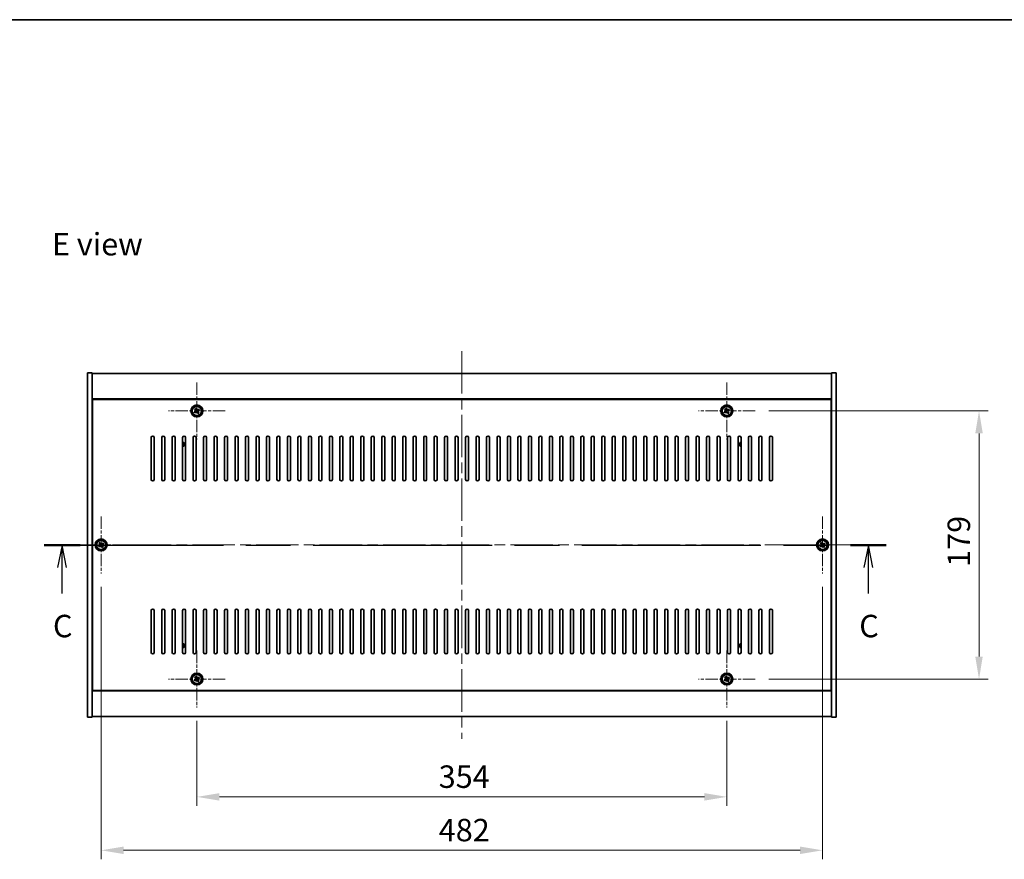
# Model space of a CAD drawing. Units: millimetres. Extents: x 72 to 11471, y 40 to 1726.
# Drawn here: x 2652 to 3310, y 1165 to 1726 of the extents above; entities that cross this region are included whole.
import ezdxf

# ---------------------------------------------------------------- set-up
doc = ezdxf.new("R2010")
doc.units = ezdxf.units.MM
doc.header["$LTSCALE"] = 5
doc.linetypes.add('CHAIN', pattern=[0.3543, 0.2362, -0.0295, 0.0591, -0.0295])
doc.layers.get('Defpoints').update_dxf_attribs({"lineweight": 25})
for name, color, linetype, lineweight in [('Border (ISO)', 7, 'Continuous', 35), ('Center Mark (ISO)', 131, 'Continuous', 18), ('Centerline (ISO)', 131, 'Continuous', 18), ('Dimension (ISO)', 7, 'Continuous', 18), ('Dimension (ISO) @ 1', 7, 'Continuous', 18), ('Section Line (ISO)', 7, 'CHAIN', 25), ('Symbol (ISO)', 7, 'Continuous', 18), ('Visible (ISO)', 7, 'Continuous', 35), ('Visible Narrow (ISO)', 7, 'Continuous', 25)]:
    doc.layers.add(name, color=color, linetype=linetype, lineweight=lineweight)
doc.styles.add('Note Text (TK)', font='txt')
doc.dimstyles.new('Default - Method 1b (TK)', dxfattribs={"dimscale": 5, "dimtxt": 2.5, "dimasz": 2.5, "dimexe": 1, "dimexo": 1.5, "dimgap": 1, "dimtad": 1, "dimtoh": 1, "dimrnd": 1e-08, "dimdsep": 46, "dimtxsty": 'Note Text (TK)', "dimcen": 0.09, "dimdle": 5, "dimclrd": 100, "dimclre": 100, "dimclrt": 7, "dimadec": 1, "dimazin": 1, "dimtfac": 1, "dimtmove": 0, "dimatfit": 3, "dimfxl": 1, "dimtolj": 1, "dimlwd": -1, "dimlwe": -1, "dimarcsym": 0})

# ---------------------------------------------------------------- blocks, each defined once
blk = doc.blocks.new('図面枠 tk図枠')
at = {"layer": 'Border (ISO)'}
blk.add_line((14.5, 289), (405.5, 289), dxfattribs=at)
blk = doc.blocks.new('2dTransSection2')
at = {"layer": 'Section Line (ISO)', "linetype": 'CHAIN', "ltscale": 16.89171}
blk.add_line((119.71, 230.53), (213.46, 230.53), dxfattribs=at)
at = {"layer": 'Section Line (ISO)', "linetype": 'Continuous', "lineweight": 50}
for p, q in [((119.71, 230.53), (123.69, 230.53)), ((209.48, 230.53), (213.46, 230.53))]:
    blk.add_line(p, q, dxfattribs=at)
at = {"layer": 'Section Line (ISO)', "linetype": 'Continuous'}
for p, q in [((121.7, 230.53), (121.2, 228.03)), ((121.7, 228.03), (121.7, 230.53)), ((122.2, 228.03), (121.7, 230.53)), ((211.47, 230.53), (210.97, 228.03)), ((211.47, 228.03), (211.47, 230.53)), ((211.97, 228.03), (211.47, 230.53)), ((121.7, 225.15), (121.7, 228.03)), ((211.47, 225.15), (211.47, 228.03))]:
    blk.add_line(p, q, dxfattribs=at)
at = {"layer": 'Section Line (ISO)', "char_height": 2.5, "attachment_point": 7, "style": 'Note Text (TK)'}
for insert in [(120.68, 219.48), (210.45, 219.48)]:
    blk.add_mtext('C', dxfattribs=dict(at, insert=insert))
blk = doc.blocks.new('*D43')
at = {"layer": 'Defpoints', "color": 0}
for p in [(2770.72, 1266.7), (3124.72, 1266.7), (3124.72, 1206.98)]:
    blk.add_point(p, dxfattribs=at)
at = {"layer": 'Dimension (ISO)', "color": 100}
for p, q in [((2770.72, 1257.7), (2770.72, 1200.98)), ((3124.72, 1257.7), (3124.72, 1200.98)), ((2785.72, 1206.98), (3109.72, 1206.98))]:
    blk.add_line(p, q, dxfattribs=at)
for points in [[(2785.72, 1209.48), (2785.72, 1204.48), (2770.72, 1206.98)], [(3109.72, 1209.48), (3109.72, 1204.48), (3124.72, 1206.98)]]:
    blk.add_solid(points, dxfattribs=at)
at = {"layer": 'Dimension (ISO)', "color": 7, "insert": (2932.25, 1220.48), "char_height": 15, "attachment_point": 4, "style": 'Note Text (TK)'}
blk.add_mtext('\\A1;354', dxfattribs=at)
blk = doc.blocks.new('*D26')
at = {"layer": 'Defpoints', "color": 0}
for p in [(3143.72, 1464.7), (3143.72, 1285.7), (3293.21, 1285.7)]:
    blk.add_point(p, dxfattribs=at)
at = {"layer": 'Dimension (ISO)', "color": 100}
for p, q in [((3152.72, 1464.7), (3299.21, 1464.7)), ((3293.21, 1449.7), (3293.21, 1300.7)), ((3152.72, 1285.7), (3299.21, 1285.7))]:
    blk.add_line(p, q, dxfattribs=at)
for points in [[(3290.71, 1449.7), (3295.71, 1449.7), (3293.21, 1464.7)], [(3290.71, 1300.7), (3295.71, 1300.7), (3293.21, 1285.7)]]:
    blk.add_solid(points, dxfattribs=at)
at = {"layer": 'Dimension (ISO)', "color": 7, "insert": (3279.71, 1360.59), "char_height": 15, "attachment_point": 4, "rotation": 90, "style": 'Note Text (TK)'}
blk.add_mtext('\\A1;179', dxfattribs=at)
blk = doc.blocks.new('*D38')
at = {"layer": 'Defpoints', "color": 0}
for p in [(2706.72, 1356.2), (3188.72, 1356.2), (3188.72, 1171.3)]:
    blk.add_point(p, dxfattribs=at)
at = {"layer": 'Dimension (ISO)', "color": 100}
for p, q in [((2706.72, 1347.2), (2706.72, 1165.3)), ((3188.72, 1347.2), (3188.72, 1165.3)), ((2721.72, 1171.3), (3173.72, 1171.3))]:
    blk.add_line(p, q, dxfattribs=at)
for points in [[(2721.72, 1173.8), (2721.72, 1168.8), (2706.72, 1171.3)], [(3173.72, 1173.8), (3173.72, 1168.8), (3188.72, 1171.3)]]:
    blk.add_solid(points, dxfattribs=at)
at = {"layer": 'Dimension (ISO)', "color": 7, "insert": (2932.29, 1184.8), "char_height": 15, "attachment_point": 4, "style": 'Note Text (TK)'}
blk.add_mtext('\\A1;482', dxfattribs=at)

msp = doc.modelspace()

# ---------------------------------------------------------------- linework, layer by layer
at = {"layer": 'Center Mark (ISO)', "linetype": 'CHAIN', "ltscale": 7.037547}
for p, q in [((2770.7154, 1483.7016), (2770.7154, 1445.7016)), ((3124.7154, 1483.7016), (3124.7154, 1445.7016)), ((2789.7154, 1464.7016), (2751.7154, 1464.7016)), ((3143.7154, 1464.7016), (3105.7154, 1464.7016)), ((2706.7154, 1394.2016), (2706.7154, 1356.2016)), ((3188.7154, 1394.2016), (3188.7154, 1356.2016)), ((2725.7154, 1375.2016), (2687.7154, 1375.2016)), ((3207.7154, 1375.2016), (3169.7154, 1375.2016)), ((2770.7154, 1304.7016), (2770.7154, 1266.7016)), ((3124.7154, 1304.7016), (3124.7154, 1266.7016)), ((2789.7154, 1285.7016), (2751.7154, 1285.7016)), ((3143.7154, 1285.7016), (3105.7154, 1285.7016))]:
    msp.add_line(p, q, dxfattribs=at)
at = {"layer": 'Centerline (ISO)', "linetype": 'CHAIN', "ltscale": 23.990969}
for p, q in [((2947.7154, 1504.7016), (2947.7154, 1245.7016)), ((2682.7154, 1375.2016), (3212.7154, 1375.2016))]:
    msp.add_line(p, q, dxfattribs=at)
at = {"layer": 'Visible (ISO)'}
for p, q in [((2697.7154, 1490.2016), (2700.7154, 1490.2016)), ((2697.7154, 1260.2016), (2697.7154, 1490.2016)), ((2700.7154, 1260.2016), (2700.7154, 1490.2016)), ((2700.7154, 1489.7016), (3194.7154, 1489.7016)), ((3197.7154, 1490.2016), (3194.7154, 1490.2016)), ((3194.7154, 1490.2016), (3194.7154, 1260.2016)), ((3197.7154, 1490.2016), (3197.7154, 1260.2016)), ((3194.7154, 1472.7016), (2700.7154, 1472.7016)), ((3194.4654, 1472.4516), (2700.9654, 1472.4516)), ((2700.9654, 1472.4516), (2700.9654, 1277.9516)), ((3194.4654, 1277.9516), (3194.4654, 1472.4516)), ((2769.5806, 1464.4167), (2768.9567, 1464.0188)), ((2768.9567, 1464.0188), (2769.3546, 1463.3949)), ((2769.3546, 1463.3949), (2769.9785, 1463.7928)), ((2770.0326, 1466.4604), (2769.4087, 1466.0624)), ((2769.4087, 1466.0624), (2769.8066, 1465.4385)), ((2770.4305, 1465.8364), (2770.0326, 1466.4604)), ((2771.0003, 1463.5668), (2771.3983, 1462.9429)), ((2771.3983, 1462.9429), (2772.0222, 1463.3408)), ((2772.0763, 1466.0084), (2771.4523, 1465.6104)), ((2772.0222, 1463.3408), (2771.6243, 1463.9647)), ((2771.8503, 1464.9865), (2772.4742, 1465.3844)), ((2772.4742, 1465.3844), (2772.0763, 1466.0084)), ((3123.5806, 1464.4167), (3122.9567, 1464.0188)), ((3122.9567, 1464.0188), (3123.3546, 1463.3949)), ((3123.3546, 1463.3949), (3123.9785, 1463.7928)), ((3124.0326, 1466.4604), (3123.4087, 1466.0624)), ((3123.4087, 1466.0624), (3123.8066, 1465.4385)), ((3124.4305, 1465.8364), (3124.0326, 1466.4604)), ((3125.0003, 1463.5668), (3125.3983, 1462.9429)), ((3125.3983, 1462.9429), (3126.0222, 1463.3408)), ((3126.0763, 1466.0084), (3125.4523, 1465.6104)), ((3126.0222, 1463.3408), (3125.6243, 1463.9647)), ((3125.8503, 1464.9865), (3126.4742, 1465.3844)), ((3126.4742, 1465.3844), (3126.0763, 1466.0084)), ((2700.9654, 1459.7016), (2700.7154, 1459.7016)), ((2700.7154, 1459.2016), (2700.9654, 1459.2016)), ((3194.7154, 1459.7016), (3194.4654, 1459.7016)), ((3194.7154, 1459.2016), (3194.4654, 1459.2016)), ((2740.2154, 1418.9516), (2740.2154, 1446.9516)), ((2742.2154, 1446.9516), (2742.2154, 1418.9516)), ((2747.2154, 1418.9516), (2747.2154, 1446.9516)), ((2749.2154, 1446.9516), (2749.2154, 1418.9516)), ((2754.2154, 1418.9516), (2754.2154, 1446.9516)), ((2756.2154, 1446.9516), (2756.2154, 1418.9516)), ((2761.2154, 1418.9516), (2761.2154, 1446.9516)), ((2763.2154, 1446.9516), (2763.2154, 1418.9516)), ((2768.2154, 1418.9516), (2768.2154, 1446.9516)), ((2770.2154, 1446.9516), (2770.2154, 1418.9516)), ((2775.2154, 1418.9516), (2775.2154, 1446.9516)), ((2777.2154, 1446.9516), (2777.2154, 1418.9516)), ((2782.2154, 1418.9516), (2782.2154, 1446.9516)), ((2784.2154, 1446.9516), (2784.2154, 1418.9516)), ((2789.2154, 1418.9516), (2789.2154, 1446.9516)), ((2791.2154, 1446.9516), (2791.2154, 1418.9516)), ((2796.2154, 1418.9516), (2796.2154, 1446.9516)), ((2798.2154, 1446.9516), (2798.2154, 1418.9516)), ((2803.2154, 1418.9516), (2803.2154, 1446.9516)), ((2805.2154, 1446.9516), (2805.2154, 1418.9516)), ((2810.2154, 1418.9516), (2810.2154, 1446.9516)), ((2812.2154, 1446.9516), (2812.2154, 1418.9516)), ((2817.2154, 1418.9516), (2817.2154, 1446.9516)), ((2819.2154, 1446.9516), (2819.2154, 1418.9516)), ((2824.2154, 1418.9516), (2824.2154, 1446.9516)), ((2826.2154, 1446.9516), (2826.2154, 1418.9516)), ((2831.2154, 1418.9516), (2831.2154, 1446.9516)), ((2833.2154, 1446.9516), (2833.2154, 1418.9516)), ((2838.2154, 1418.9516), (2838.2154, 1446.9516)), ((2840.2154, 1446.9516), (2840.2154, 1418.9516)), ((2845.2154, 1418.9516), (2845.2154, 1446.9516)), ((2847.2154, 1446.9516), (2847.2154, 1418.9516)), ((2852.2154, 1418.9516), (2852.2154, 1446.9516)), ((2854.2154, 1446.9516), (2854.2154, 1418.9516)), ((2859.2154, 1418.9516), (2859.2154, 1446.9516)), ((2861.2154, 1446.9516), (2861.2154, 1418.9516)), ((2866.2154, 1418.9516), (2866.2154, 1446.9516)), ((2868.2154, 1446.9516), (2868.2154, 1418.9516)), ((2873.2154, 1418.9516), (2873.2154, 1446.9516)), ((2875.2154, 1446.9516), (2875.2154, 1418.9516)), ((2880.2154, 1418.9516), (2880.2154, 1446.9516)), ((2882.2154, 1446.9516), (2882.2154, 1418.9516)), ((2887.2154, 1418.9516), (2887.2154, 1446.9516)), ((2889.2154, 1446.9516), (2889.2154, 1418.9516)), ((2894.2154, 1418.9516), (2894.2154, 1446.9516)), ((2896.2154, 1446.9516), (2896.2154, 1418.9516)), ((2901.2154, 1418.9516), (2901.2154, 1446.9516)), ((2903.2154, 1446.9516), (2903.2154, 1418.9516)), ((2908.2154, 1418.9516), (2908.2154, 1446.9516)), ((2910.2154, 1446.9516), (2910.2154, 1418.9516)), ((2915.2154, 1418.9516), (2915.2154, 1446.9516)), ((2917.2154, 1446.9516), (2917.2154, 1418.9516)), ((2922.2154, 1418.9516), (2922.2154, 1446.9516)), ((2924.2154, 1446.9516), (2924.2154, 1418.9516)), ((2929.2154, 1418.9516), (2929.2154, 1446.9516)), ((2931.2154, 1446.9516), (2931.2154, 1418.9516)), ((2936.2154, 1418.9516), (2936.2154, 1446.9516)), ((2938.2154, 1446.9516), (2938.2154, 1418.9516)), ((2943.2154, 1418.9516), (2943.2154, 1446.9516)), ((2945.2154, 1446.9516), (2945.2154, 1418.9516)), ((2950.2154, 1418.9516), (2950.2154, 1446.9516)), ((2952.2154, 1446.9516), (2952.2154, 1418.9516)), ((2957.2154, 1418.9516), (2957.2154, 1446.9516)), ((2959.2154, 1446.9516), (2959.2154, 1418.9516)), ((2964.2154, 1418.9516), (2964.2154, 1446.9516)), ((2966.2154, 1446.9516), (2966.2154, 1418.9516)), ((2971.2154, 1418.9516), (2971.2154, 1446.9516)), ((2973.2154, 1446.9516), (2973.2154, 1418.9516)), ((2978.2154, 1418.9516), (2978.2154, 1446.9516)), ((2980.2154, 1446.9516), (2980.2154, 1418.9516)), ((2985.2154, 1418.9516), (2985.2154, 1446.9516)), ((2987.2154, 1446.9516), (2987.2154, 1418.9516)), ((2992.2154, 1418.9516), (2992.2154, 1446.9516)), ((2994.2154, 1446.9516), (2994.2154, 1418.9516)), ((2999.2154, 1418.9516), (2999.2154, 1446.9516)), ((3001.2154, 1446.9516), (3001.2154, 1418.9516)), ((3006.2154, 1418.9516), (3006.2154, 1446.9516)), ((3008.2154, 1446.9516), (3008.2154, 1418.9516)), ((3013.2154, 1418.9516), (3013.2154, 1446.9516)), ((3015.2154, 1446.9516), (3015.2154, 1418.9516)), ((3020.2154, 1418.9516), (3020.2154, 1446.9516)), ((3022.2154, 1446.9516), (3022.2154, 1418.9516)), ((3027.2154, 1418.9516), (3027.2154, 1446.9516)), ((3029.2154, 1446.9516), (3029.2154, 1418.9516)), ((3034.2154, 1418.9516), (3034.2154, 1446.9516)), ((3036.2154, 1446.9516), (3036.2154, 1418.9516)), ((3041.2154, 1418.9516), (3041.2154, 1446.9516)), ((3043.2154, 1446.9516), (3043.2154, 1418.9516)), ((3048.2154, 1418.9516), (3048.2154, 1446.9516)), ((3050.2154, 1446.9516), (3050.2154, 1418.9516)), ((3055.2154, 1418.9516), (3055.2154, 1446.9516)), ((3057.2154, 1446.9516), (3057.2154, 1418.9516)), ((3062.2154, 1418.9516), (3062.2154, 1446.9516)), ((3064.2154, 1446.9516), (3064.2154, 1418.9516)), ((3069.2154, 1418.9516), (3069.2154, 1446.9516)), ((3071.2154, 1446.9516), (3071.2154, 1418.9516)), ((3076.2154, 1418.9516), (3076.2154, 1446.9516)), ((3078.2154, 1446.9516), (3078.2154, 1418.9516)), ((3083.2154, 1418.9516), (3083.2154, 1446.9516)), ((3085.2154, 1446.9516), (3085.2154, 1418.9516)), ((3090.2154, 1418.9516), (3090.2154, 1446.9516)), ((3092.2154, 1446.9516), (3092.2154, 1418.9516)), ((3097.2154, 1418.9516), (3097.2154, 1446.9516)), ((3099.2154, 1446.9516), (3099.2154, 1418.9516)), ((3104.2154, 1418.9516), (3104.2154, 1446.9516)), ((3106.2154, 1446.9516), (3106.2154, 1418.9516)), ((3111.2154, 1418.9516), (3111.2154, 1446.9516)), ((3113.2154, 1446.9516), (3113.2154, 1418.9516)), ((3118.2154, 1418.9516), (3118.2154, 1446.9516)), ((3120.2154, 1446.9516), (3120.2154, 1418.9516)), ((3125.2154, 1418.9516), (3125.2154, 1446.9516)), ((3127.2154, 1446.9516), (3127.2154, 1418.9516)), ((3132.2154, 1418.9516), (3132.2154, 1446.9516)), ((3134.2154, 1446.9516), (3134.2154, 1418.9516)), ((3139.2154, 1418.9516), (3139.2154, 1446.9516)), ((3141.2154, 1446.9516), (3141.2154, 1418.9516)), ((3146.2154, 1418.9516), (3146.2154, 1446.9516)), ((3148.2154, 1446.9516), (3148.2154, 1418.9516)), ((3153.2154, 1418.9516), (3153.2154, 1446.9516)), ((3155.2154, 1446.9516), (3155.2154, 1418.9516)), ((2705.5806, 1374.9167), (2704.9567, 1374.5188)), ((2706.0326, 1376.9604), (2705.4087, 1376.5624)), ((2705.4087, 1376.5624), (2705.8066, 1375.9385)), ((2706.4305, 1376.3364), (2706.0326, 1376.9604)), ((2708.0763, 1376.5084), (2707.4523, 1376.1104)), ((2707.8503, 1375.4865), (2708.4742, 1375.8844)), ((2708.4742, 1375.8844), (2708.0763, 1376.5084)), ((3187.5806, 1374.9167), (3186.9567, 1374.5188)), ((3188.0326, 1376.9604), (3187.4087, 1376.5624)), ((3187.4087, 1376.5624), (3187.8066, 1375.9385)), ((3188.4305, 1376.3364), (3188.0326, 1376.9604)), ((3190.0763, 1376.5084), (3189.4523, 1376.1104)), ((3189.8503, 1375.4865), (3190.4742, 1375.8844)), ((3190.4742, 1375.8844), (3190.0763, 1376.5084)), ((2704.9567, 1374.5188), (2705.3546, 1373.8949)), ((2705.3546, 1373.8949), (2705.9785, 1374.2928)), ((2707.0003, 1374.0668), (2707.3983, 1373.4429)), ((2707.3983, 1373.4429), (2708.0222, 1373.8408)), ((2708.0222, 1373.8408), (2707.6243, 1374.4647)), ((3186.9567, 1374.5188), (3187.3546, 1373.8949)), ((3187.3546, 1373.8949), (3187.9785, 1374.2928)), ((3189.0003, 1374.0668), (3189.3983, 1373.4429)), ((3189.3983, 1373.4429), (3190.0222, 1373.8408)), ((3190.0222, 1373.8408), (3189.6243, 1374.4647)), ((2740.2154, 1303.4516), (2740.2154, 1331.4516)), ((2742.2154, 1331.4516), (2742.2154, 1303.4516)), ((2747.2154, 1303.4516), (2747.2154, 1331.4516)), ((2749.2154, 1331.4516), (2749.2154, 1303.4516)), ((2754.2154, 1303.4516), (2754.2154, 1331.4516)), ((2756.2154, 1331.4516), (2756.2154, 1303.4516)), ((2761.2154, 1303.4516), (2761.2154, 1331.4516)), ((2763.2154, 1331.4516), (2763.2154, 1303.4516)), ((2768.2154, 1303.4516), (2768.2154, 1331.4516)), ((2770.2154, 1331.4516), (2770.2154, 1303.4516)), ((2775.2154, 1303.4516), (2775.2154, 1331.4516)), ((2777.2154, 1331.4516), (2777.2154, 1303.4516)), ((2782.2154, 1303.4516), (2782.2154, 1331.4516)), ((2784.2154, 1331.4516), (2784.2154, 1303.4516)), ((2789.2154, 1303.4516), (2789.2154, 1331.4516)), ((2791.2154, 1331.4516), (2791.2154, 1303.4516)), ((2796.2154, 1303.4516), (2796.2154, 1331.4516)), ((2798.2154, 1331.4516), (2798.2154, 1303.4516)), ((2803.2154, 1303.4516), (2803.2154, 1331.4516)), ((2805.2154, 1331.4516), (2805.2154, 1303.4516)), ((2810.2154, 1303.4516), (2810.2154, 1331.4516)), ((2812.2154, 1331.4516), (2812.2154, 1303.4516)), ((2817.2154, 1303.4516), (2817.2154, 1331.4516)), ((2819.2154, 1331.4516), (2819.2154, 1303.4516)), ((2824.2154, 1303.4516), (2824.2154, 1331.4516)), ((2826.2154, 1331.4516), (2826.2154, 1303.4516)), ((2831.2154, 1303.4516), (2831.2154, 1331.4516)), ((2833.2154, 1331.4516), (2833.2154, 1303.4516)), ((2838.2154, 1303.4516), (2838.2154, 1331.4516)), ((2840.2154, 1331.4516), (2840.2154, 1303.4516)), ((2845.2154, 1303.4516), (2845.2154, 1331.4516)), ((2847.2154, 1331.4516), (2847.2154, 1303.4516)), ((2852.2154, 1303.4516), (2852.2154, 1331.4516)), ((2854.2154, 1331.4516), (2854.2154, 1303.4516)), ((2859.2154, 1303.4516), (2859.2154, 1331.4516)), ((2861.2154, 1331.4516), (2861.2154, 1303.4516)), ((2866.2154, 1303.4516), (2866.2154, 1331.4516)), ((2868.2154, 1331.4516), (2868.2154, 1303.4516)), ((2873.2154, 1303.4516), (2873.2154, 1331.4516)), ((2875.2154, 1331.4516), (2875.2154, 1303.4516)), ((2880.2154, 1303.4516), (2880.2154, 1331.4516)), ((2882.2154, 1331.4516), (2882.2154, 1303.4516)), ((2887.2154, 1303.4516), (2887.2154, 1331.4516)), ((2889.2154, 1331.4516), (2889.2154, 1303.4516)), ((2894.2154, 1303.4516), (2894.2154, 1331.4516)), ((2896.2154, 1331.4516), (2896.2154, 1303.4516)), ((2901.2154, 1303.4516), (2901.2154, 1331.4516)), ((2903.2154, 1331.4516), (2903.2154, 1303.4516)), ((2908.2154, 1303.4516), (2908.2154, 1331.4516)), ((2910.2154, 1331.4516), (2910.2154, 1303.4516)), ((2915.2154, 1303.4516), (2915.2154, 1331.4516)), ((2917.2154, 1331.4516), (2917.2154, 1303.4516)), ((2922.2154, 1303.4516), (2922.2154, 1331.4516)), ((2924.2154, 1331.4516), (2924.2154, 1303.4516)), ((2929.2154, 1303.4516), (2929.2154, 1331.4516)), ((2931.2154, 1331.4516), (2931.2154, 1303.4516)), ((2936.2154, 1303.4516), (2936.2154, 1331.4516)), ((2938.2154, 1331.4516), (2938.2154, 1303.4516)), ((2943.2154, 1303.4516), (2943.2154, 1331.4516)), ((2945.2154, 1331.4516), (2945.2154, 1303.4516)), ((2950.2154, 1303.4516), (2950.2154, 1331.4516)), ((2952.2154, 1331.4516), (2952.2154, 1303.4516)), ((2957.2154, 1303.4516), (2957.2154, 1331.4516)), ((2959.2154, 1331.4516), (2959.2154, 1303.4516)), ((2964.2154, 1303.4516), (2964.2154, 1331.4516)), ((2966.2154, 1331.4516), (2966.2154, 1303.4516)), ((2971.2154, 1303.4516), (2971.2154, 1331.4516)), ((2973.2154, 1331.4516), (2973.2154, 1303.4516)), ((2978.2154, 1303.4516), (2978.2154, 1331.4516)), ((2980.2154, 1331.4516), (2980.2154, 1303.4516)), ((2985.2154, 1303.4516), (2985.2154, 1331.4516)), ((2987.2154, 1331.4516), (2987.2154, 1303.4516)), ((2992.2154, 1303.4516), (2992.2154, 1331.4516)), ((2994.2154, 1331.4516), (2994.2154, 1303.4516)), ((2999.2154, 1303.4516), (2999.2154, 1331.4516)), ((3001.2154, 1331.4516), (3001.2154, 1303.4516)), ((3006.2154, 1303.4516), (3006.2154, 1331.4516)), ((3008.2154, 1331.4516), (3008.2154, 1303.4516)), ((3013.2154, 1303.4516), (3013.2154, 1331.4516)), ((3015.2154, 1331.4516), (3015.2154, 1303.4516)), ((3020.2154, 1303.4516), (3020.2154, 1331.4516)), ((3022.2154, 1331.4516), (3022.2154, 1303.4516)), ((3027.2154, 1303.4516), (3027.2154, 1331.4516)), ((3029.2154, 1331.4516), (3029.2154, 1303.4516)), ((3034.2154, 1303.4516), (3034.2154, 1331.4516)), ((3036.2154, 1331.4516), (3036.2154, 1303.4516)), ((3041.2154, 1303.4516), (3041.2154, 1331.4516)), ((3043.2154, 1331.4516), (3043.2154, 1303.4516)), ((3048.2154, 1303.4516), (3048.2154, 1331.4516)), ((3050.2154, 1331.4516), (3050.2154, 1303.4516)), ((3055.2154, 1303.4516), (3055.2154, 1331.4516)), ((3057.2154, 1331.4516), (3057.2154, 1303.4516)), ((3062.2154, 1303.4516), (3062.2154, 1331.4516)), ((3064.2154, 1331.4516), (3064.2154, 1303.4516)), ((3069.2154, 1303.4516), (3069.2154, 1331.4516)), ((3071.2154, 1331.4516), (3071.2154, 1303.4516)), ((3076.2154, 1303.4516), (3076.2154, 1331.4516)), ((3078.2154, 1331.4516), (3078.2154, 1303.4516)), ((3083.2154, 1303.4516), (3083.2154, 1331.4516)), ((3085.2154, 1331.4516), (3085.2154, 1303.4516)), ((3090.2154, 1303.4516), (3090.2154, 1331.4516)), ((3092.2154, 1331.4516), (3092.2154, 1303.4516)), ((3097.2154, 1303.4516), (3097.2154, 1331.4516)), ((3099.2154, 1331.4516), (3099.2154, 1303.4516)), ((3104.2154, 1303.4516), (3104.2154, 1331.4516)), ((3106.2154, 1331.4516), (3106.2154, 1303.4516)), ((3111.2154, 1303.4516), (3111.2154, 1331.4516)), ((3113.2154, 1331.4516), (3113.2154, 1303.4516)), ((3118.2154, 1303.4516), (3118.2154, 1331.4516)), ((3120.2154, 1331.4516), (3120.2154, 1303.4516)), ((3125.2154, 1303.4516), (3125.2154, 1331.4516)), ((3127.2154, 1331.4516), (3127.2154, 1303.4516)), ((3132.2154, 1303.4516), (3132.2154, 1331.4516)), ((3134.2154, 1331.4516), (3134.2154, 1303.4516)), ((3139.2154, 1303.4516), (3139.2154, 1331.4516)), ((3141.2154, 1331.4516), (3141.2154, 1303.4516)), ((3146.2154, 1303.4516), (3146.2154, 1331.4516)), ((3148.2154, 1331.4516), (3148.2154, 1303.4516)), ((3153.2154, 1303.4516), (3153.2154, 1331.4516)), ((3155.2154, 1331.4516), (3155.2154, 1303.4516)), ((2700.7154, 1291.2016), (2700.9654, 1291.2016)), ((2700.7154, 1290.7016), (2700.9654, 1290.7016)), ((3194.7154, 1291.2016), (3194.4654, 1291.2016)), ((3194.4654, 1290.7016), (3194.7154, 1290.7016)), ((2769.5806, 1285.4167), (2768.9567, 1285.0188)), ((2768.9567, 1285.0188), (2769.3546, 1284.3949)), ((2769.3546, 1284.3949), (2769.9785, 1284.7928)), ((2770.0326, 1287.4604), (2769.4087, 1287.0624)), ((2769.4087, 1287.0624), (2769.8066, 1286.4385)), ((2770.4305, 1286.8364), (2770.0326, 1287.4604)), ((2771.0003, 1284.5668), (2771.3983, 1283.9429)), ((2771.3983, 1283.9429), (2772.0222, 1284.3408)), ((2772.0763, 1287.0084), (2771.4523, 1286.6104)), ((2772.0222, 1284.3408), (2771.6243, 1284.9647)), ((2771.8503, 1285.9865), (2772.4742, 1286.3844)), ((2772.4742, 1286.3844), (2772.0763, 1287.0084)), ((3123.5806, 1285.4167), (3122.9567, 1285.0188)), ((3122.9567, 1285.0188), (3123.3546, 1284.3949)), ((3123.3546, 1284.3949), (3123.9785, 1284.7928)), ((3124.0326, 1287.4604), (3123.4087, 1287.0624)), ((3123.4087, 1287.0624), (3123.8066, 1286.4385)), ((3124.4305, 1286.8364), (3124.0326, 1287.4604)), ((3125.0003, 1284.5668), (3125.3983, 1283.9429)), ((3125.3983, 1283.9429), (3126.0222, 1284.3408)), ((3126.0763, 1287.0084), (3125.4523, 1286.6104)), ((3126.0222, 1284.3408), (3125.6243, 1284.9647)), ((3125.8503, 1285.9865), (3126.4742, 1286.3844)), ((3126.4742, 1286.3844), (3126.0763, 1287.0084)), ((2700.7154, 1277.7016), (3194.7154, 1277.7016)), ((2700.9654, 1277.9516), (3194.4654, 1277.9516)), ((2697.7154, 1260.2016), (2700.7154, 1260.2016)), ((3194.7154, 1260.7016), (2700.7154, 1260.7016)), ((3197.7154, 1260.2016), (3194.7154, 1260.2016))]:
    msp.add_line(p, q, dxfattribs=at)
for centre, radius in [((2770.7154, 1464.7016), 4), ((2770.7154, 1464.7016), 3.15), ((3124.7154, 1464.7016), 4), ((3124.7154, 1464.7016), 3.15), ((2706.7154, 1375.2016), 4), ((2706.7154, 1375.2016), 3.15), ((3188.7154, 1375.2016), 4), ((3188.7154, 1375.2016), 3.15), ((2770.7154, 1285.7016), 4), ((3124.7154, 1285.7016), 4), ((2770.7154, 1285.7016), 3.15), ((3124.7154, 1285.7016), 3.15)]:
    msp.add_circle(centre, radius, dxfattribs=at)
for centre, radius, start, end in [((2741.2154, 1446.9516), 1, 0, 180), ((2748.2154, 1446.9516), 1, 0, 180), ((2755.2154, 1446.9516), 1, 0, 180), ((2762.2154, 1446.9516), 1, 0, 180), ((2769.2154, 1446.9516), 1, 0, 180), ((2776.2154, 1446.9516), 1, 0, 180), ((2783.2154, 1446.9516), 1, 0, 180), ((2790.2154, 1446.9516), 1, 0, 180), ((2797.2154, 1446.9516), 1, 0, 180), ((2804.2154, 1446.9516), 1, 0, 180), ((2811.2154, 1446.9516), 1, 0, 180), ((2818.2154, 1446.9516), 1, 0, 180), ((2825.2154, 1446.9516), 1, 0, 180), ((2832.2154, 1446.9516), 1, 0, 180), ((2839.2154, 1446.9516), 1, 0, 180), ((2846.2154, 1446.9516), 1, 0, 180), ((2853.2154, 1446.9516), 1, 0, 180), ((2860.2154, 1446.9516), 1, 0, 180), ((2867.2154, 1446.9516), 1, 0, 180), ((2874.2154, 1446.9516), 1, 0, 180), ((2881.2154, 1446.9516), 1, 0, 180), ((2888.2154, 1446.9516), 1, 0, 180), ((2895.2154, 1446.9516), 1, 0, 180), ((2902.2154, 1446.9516), 1, 0, 180), ((2909.2154, 1446.9516), 1, 0, 180), ((2916.2154, 1446.9516), 1, 0, 180), ((2923.2154, 1446.9516), 1, 0, 180), ((2930.2154, 1446.9516), 1, 0, 180), ((2937.2154, 1446.9516), 1, 0, 180), ((2944.2154, 1446.9516), 1, 0, 180), ((2951.2154, 1446.9516), 1, 0, 180), ((2958.2154, 1446.9516), 1, 0, 180), ((2965.2154, 1446.9516), 1, 0, 180), ((2972.2154, 1446.9516), 1, 0, 180), ((2979.2154, 1446.9516), 1, 0, 180), ((2986.2154, 1446.9516), 1, 0, 180), ((2993.2154, 1446.9516), 1, 0, 180), ((3000.2154, 1446.9516), 1, 0, 180), ((3007.2154, 1446.9516), 1, 0, 180), ((3014.2154, 1446.9516), 1, 0, 180), ((3021.2154, 1446.9516), 1, 0, 180), ((3028.2154, 1446.9516), 1, 0, 180), ((3035.2154, 1446.9516), 1, 0, 180), ((3042.2154, 1446.9516), 1, 0, 180), ((3049.2154, 1446.9516), 1, 0, 180), ((3056.2154, 1446.9516), 1, 0, 180), ((3063.2154, 1446.9516), 1, 0, 180), ((3070.2154, 1446.9516), 1, 0, 180), ((3077.2154, 1446.9516), 1, 0, 180), ((3084.2154, 1446.9516), 1, 0, 180), ((3091.2154, 1446.9516), 1, 0, 180), ((3098.2154, 1446.9516), 1, 0, 180), ((3105.2154, 1446.9516), 1, 0, 180), ((3112.2154, 1446.9516), 1, 0, 180), ((3119.2154, 1446.9516), 1, 0, 180), ((3126.2154, 1446.9516), 1, 0, 180), ((3133.2154, 1446.9516), 1, 0, 180), ((3140.2154, 1446.9516), 1, 0, 180), ((3147.2154, 1446.9516), 1, 0, 180), ((3154.2154, 1446.9516), 1, 0, 180), ((2760.9654, 1442.4516), 1.5, 279.5940682, 80.4059318), ((2760.9654, 1442.4516), 1.1933, 282.093489, 77.906511), ((3134.4654, 1442.4516), 1.5, 99.5940682, 260.4059318), ((3134.4654, 1442.4516), 1.1933, 102.093489, 257.906511), ((2741.2154, 1418.9516), 1, 180, 0), ((2748.2154, 1418.9516), 1, 180, 0), ((2755.2154, 1418.9516), 1, 180, 0), ((2762.2154, 1418.9516), 1, 180, 0), ((2769.2154, 1418.9516), 1, 180, 0), ((2776.2154, 1418.9516), 1, 180, 0), ((2783.2154, 1418.9516), 1, 180, 0), ((2790.2154, 1418.9516), 1, 180, 0), ((2797.2154, 1418.9516), 1, 180, 0), ((2804.2154, 1418.9516), 1, 180, 0), ((2811.2154, 1418.9516), 1, 180, 0), ((2818.2154, 1418.9516), 1, 180, 0), ((2825.2154, 1418.9516), 1, 180, 0), ((2832.2154, 1418.9516), 1, 180, 0), ((2839.2154, 1418.9516), 1, 180, 0), ((2846.2154, 1418.9516), 1, 180, 0), ((2853.2154, 1418.9516), 1, 180, 0), ((2860.2154, 1418.9516), 1, 180, 0), ((2867.2154, 1418.9516), 1, 180, 0), ((2874.2154, 1418.9516), 1, 180, 0), ((2881.2154, 1418.9516), 1, 180, 0), ((2888.2154, 1418.9516), 1, 180, 0), ((2895.2154, 1418.9516), 1, 180, 0), ((2902.2154, 1418.9516), 1, 180, 0), ((2909.2154, 1418.9516), 1, 180, 0), ((2916.2154, 1418.9516), 1, 180, 0), ((2923.2154, 1418.9516), 1, 180, 0), ((2930.2154, 1418.9516), 1, 180, 0), ((2937.2154, 1418.9516), 1, 180, 0), ((2944.2154, 1418.9516), 1, 180, 0), ((2951.2154, 1418.9516), 1, 180, 0), ((2958.2154, 1418.9516), 1, 180, 0), ((2965.2154, 1418.9516), 1, 180, 0), ((2972.2154, 1418.9516), 1, 180, 0), ((2979.2154, 1418.9516), 1, 180, 0), ((2986.2154, 1418.9516), 1, 180, 0), ((2993.2154, 1418.9516), 1, 180, 0), ((3000.2154, 1418.9516), 1, 180, 0), ((3007.2154, 1418.9516), 1, 180, 0), ((3014.2154, 1418.9516), 1, 180, 0), ((3021.2154, 1418.9516), 1, 180, 0), ((3028.2154, 1418.9516), 1, 180, 0), ((3035.2154, 1418.9516), 1, 180, 0), ((3042.2154, 1418.9516), 1, 180, 0), ((3049.2154, 1418.9516), 1, 180, 0), ((3056.2154, 1418.9516), 1, 180, 0), ((3063.2154, 1418.9516), 1, 180, 0), ((3070.2154, 1418.9516), 1, 180, 0), ((3077.2154, 1418.9516), 1, 180, 0), ((3084.2154, 1418.9516), 1, 180, 0), ((3091.2154, 1418.9516), 1, 180, 0), ((3098.2154, 1418.9516), 1, 180, 0), ((3105.2154, 1418.9516), 1, 180, 0), ((3112.2154, 1418.9516), 1, 180, 0), ((3119.2154, 1418.9516), 1, 180, 0), ((3126.2154, 1418.9516), 1, 180, 0), ((3133.2154, 1418.9516), 1, 180, 0), ((3140.2154, 1418.9516), 1, 180, 0), ((3147.2154, 1418.9516), 1, 180, 0), ((3154.2154, 1418.9516), 1, 180, 0), ((2741.2154, 1331.4516), 1, 0, 180), ((2748.2154, 1331.4516), 1, 0, 180), ((2755.2154, 1331.4516), 1, 0, 180), ((2762.2154, 1331.4516), 1, 0, 180), ((2769.2154, 1331.4516), 1, 0, 180), ((2776.2154, 1331.4516), 1, 0, 180), ((2783.2154, 1331.4516), 1, 0, 180), ((2790.2154, 1331.4516), 1, 0, 180), ((2797.2154, 1331.4516), 1, 0, 180), ((2804.2154, 1331.4516), 1, 0, 180), ((2811.2154, 1331.4516), 1, 0, 180), ((2818.2154, 1331.4516), 1, 0, 180), ((2825.2154, 1331.4516), 1, 0, 180), ((2832.2154, 1331.4516), 1, 0, 180), ((2839.2154, 1331.4516), 1, 0, 180), ((2846.2154, 1331.4516), 1, 0, 180), ((2853.2154, 1331.4516), 1, 0, 180), ((2860.2154, 1331.4516), 1, 0, 180), ((2867.2154, 1331.4516), 1, 0, 180), ((2874.2154, 1331.4516), 1, 0, 180), ((2881.2154, 1331.4516), 1, 0, 180), ((2888.2154, 1331.4516), 1, 0, 180), ((2895.2154, 1331.4516), 1, 0, 180), ((2902.2154, 1331.4516), 1, 0, 180), ((2909.2154, 1331.4516), 1, 0, 180), ((2916.2154, 1331.4516), 1, 0, 180), ((2923.2154, 1331.4516), 1, 0, 180), ((2930.2154, 1331.4516), 1, 0, 180), ((2937.2154, 1331.4516), 1, 0, 180), ((2944.2154, 1331.4516), 1, 0, 180), ((2951.2154, 1331.4516), 1, 0, 180), ((2958.2154, 1331.4516), 1, 0, 180), ((2965.2154, 1331.4516), 1, 0, 180), ((2972.2154, 1331.4516), 1, 0, 180), ((2979.2154, 1331.4516), 1, 0, 180), ((2986.2154, 1331.4516), 1, 0, 180), ((2993.2154, 1331.4516), 1, 0, 180), ((3000.2154, 1331.4516), 1, 0, 180), ((3007.2154, 1331.4516), 1, 0, 180), ((3014.2154, 1331.4516), 1, 0, 180), ((3021.2154, 1331.4516), 1, 0, 180), ((3028.2154, 1331.4516), 1, 0, 180), ((3035.2154, 1331.4516), 1, 0, 180), ((3042.2154, 1331.4516), 1, 0, 180), ((3049.2154, 1331.4516), 1, 0, 180), ((3056.2154, 1331.4516), 1, 0, 180), ((3063.2154, 1331.4516), 1, 0, 180), ((3070.2154, 1331.4516), 1, 0, 180), ((3077.2154, 1331.4516), 1, 0, 180), ((3084.2154, 1331.4516), 1, 0, 180), ((3091.2154, 1331.4516), 1, 0, 180), ((3098.2154, 1331.4516), 1, 0, 180), ((3105.2154, 1331.4516), 1, 0, 180), ((3112.2154, 1331.4516), 1, 0, 180), ((3119.2154, 1331.4516), 1, 0, 180), ((3126.2154, 1331.4516), 1, 0, 180), ((3133.2154, 1331.4516), 1, 0, 180), ((3140.2154, 1331.4516), 1, 0, 180), ((3147.2154, 1331.4516), 1, 0, 180), ((3154.2154, 1331.4516), 1, 0, 180), ((2760.9654, 1307.9516), 1.5, 279.5940682, 80.4059318), ((2760.9654, 1307.9516), 1.1933, 282.093489, 77.906511), ((3134.4654, 1307.9516), 1.5, 99.5940682, 260.4059318), ((3134.4654, 1307.9516), 1.1933, 102.093489, 257.906511), ((2741.2154, 1303.4516), 1, 180, 0), ((2748.2154, 1303.4516), 1, 180, 0), ((2755.2154, 1303.4516), 1, 180, 0), ((2762.2154, 1303.4516), 1, 180, 0), ((2769.2154, 1303.4516), 1, 180, 0), ((2776.2154, 1303.4516), 1, 180, 0), ((2783.2154, 1303.4516), 1, 180, 0), ((2790.2154, 1303.4516), 1, 180, 0), ((2797.2154, 1303.4516), 1, 180, 0), ((2804.2154, 1303.4516), 1, 180, 0), ((2811.2154, 1303.4516), 1, 180, 0), ((2818.2154, 1303.4516), 1, 180, 0), ((2825.2154, 1303.4516), 1, 180, 0), ((2832.2154, 1303.4516), 1, 180, 0), ((2839.2154, 1303.4516), 1, 180, 0), ((2846.2154, 1303.4516), 1, 180, 0), ((2853.2154, 1303.4516), 1, 180, 0), ((2860.2154, 1303.4516), 1, 180, 0), ((2867.2154, 1303.4516), 1, 180, 0), ((2874.2154, 1303.4516), 1, 180, 0), ((2881.2154, 1303.4516), 1, 180, 0), ((2888.2154, 1303.4516), 1, 180, 0), ((2895.2154, 1303.4516), 1, 180, 0), ((2902.2154, 1303.4516), 1, 180, 0), ((2909.2154, 1303.4516), 1, 180, 0), ((2916.2154, 1303.4516), 1, 180, 0), ((2923.2154, 1303.4516), 1, 180, 0), ((2930.2154, 1303.4516), 1, 180, 0), ((2937.2154, 1303.4516), 1, 180, 0), ((2944.2154, 1303.4516), 1, 180, 0), ((2951.2154, 1303.4516), 1, 180, 0), ((2958.2154, 1303.4516), 1, 180, 0), ((2965.2154, 1303.4516), 1, 180, 0), ((2972.2154, 1303.4516), 1, 180, 0), ((2979.2154, 1303.4516), 1, 180, 0), ((2986.2154, 1303.4516), 1, 180, 0), ((2993.2154, 1303.4516), 1, 180, 0), ((3000.2154, 1303.4516), 1, 180, 0), ((3007.2154, 1303.4516), 1, 180, 0), ((3014.2154, 1303.4516), 1, 180, 0), ((3021.2154, 1303.4516), 1, 180, 0), ((3028.2154, 1303.4516), 1, 180, 0), ((3035.2154, 1303.4516), 1, 180, 0), ((3042.2154, 1303.4516), 1, 180, 0), ((3049.2154, 1303.4516), 1, 180, 0), ((3056.2154, 1303.4516), 1, 180, 0), ((3063.2154, 1303.4516), 1, 180, 0), ((3070.2154, 1303.4516), 1, 180, 0), ((3077.2154, 1303.4516), 1, 180, 0), ((3084.2154, 1303.4516), 1, 180, 0), ((3091.2154, 1303.4516), 1, 180, 0), ((3098.2154, 1303.4516), 1, 180, 0), ((3105.2154, 1303.4516), 1, 180, 0), ((3112.2154, 1303.4516), 1, 180, 0), ((3119.2154, 1303.4516), 1, 180, 0), ((3126.2154, 1303.4516), 1, 180, 0), ((3133.2154, 1303.4516), 1, 180, 0), ((3140.2154, 1303.4516), 1, 180, 0), ((3147.2154, 1303.4516), 1, 180, 0), ((3154.2154, 1303.4516), 1, 180, 0)]:
    msp.add_arc(centre, radius, start, end, dxfattribs=at)
for points, knots in [([(2769.5806, 1464.4167), (2769.6585, 1464.4664), (2769.7321, 1464.5351), (2769.8453, 1464.6968), (2769.8851, 1464.7897), (2769.9254, 1464.9719), (2769.9285, 1465.0729), (2769.894, 1465.2673), (2769.8563, 1465.3606), (2769.8066, 1465.4385)], [0.113199271, 0.113199271, 0.113199271, 0.113199271, 0.141183811, 0.141183811, 0.169168352, 0.169168352, 0.197152892, 0.197152892, 0.225137433, 0.225137433, 0.225137433, 0.225137433]), ([(2771.0003, 1463.5668), (2770.9506, 1463.6447), (2770.8819, 1463.7183), (2770.7203, 1463.8315), (2770.6273, 1463.8713), (2770.4452, 1463.9116), (2770.3441, 1463.9147), (2770.1497, 1463.8802), (2770.0564, 1463.8425), (2769.9785, 1463.7928)], [0.225164225, 0.225164225, 0.225164225, 0.225164225, 0.253148765, 0.253148765, 0.281133306, 0.281133306, 0.309117846, 0.309117846, 0.337102387, 0.337102387, 0.337102387, 0.337102387]), ([(2770.4305, 1465.8364), (2770.4802, 1465.7585), (2770.5489, 1465.685), (2770.7106, 1465.5717), (2770.8035, 1465.532), (2770.9857, 1465.4917), (2771.0867, 1465.4885), (2771.2811, 1465.523), (2771.3744, 1465.5608), (2771.4523, 1465.6104)], [0, 0, 0, 0, 0.027984541, 0.027984541, 0.055969081, 0.055969081, 0.083953622, 0.083953622, 0.111938162, 0.111938162, 0.111938162, 0.111938162]), ([(2771.8503, 1464.9865), (2771.7723, 1464.9368), (2771.6988, 1464.8681), (2771.5855, 1464.7065), (2771.5458, 1464.6135), (2771.5055, 1464.4313), (2771.5023, 1464.3303), (2771.5369, 1464.1359), (2771.5746, 1464.0426), (2771.6243, 1463.9647)], [0.338363496, 0.338363496, 0.338363496, 0.338363496, 0.366348036, 0.366348036, 0.394332577, 0.394332577, 0.422317117, 0.422317117, 0.450301658, 0.450301658, 0.450301658, 0.450301658]), ([(3123.5806, 1464.4167), (3123.6585, 1464.4664), (3123.7321, 1464.5351), (3123.8453, 1464.6968), (3123.8851, 1464.7897), (3123.9254, 1464.9719), (3123.9285, 1465.0729), (3123.894, 1465.2673), (3123.8563, 1465.3606), (3123.8066, 1465.4385)], [0.113199271, 0.113199271, 0.113199271, 0.113199271, 0.141183811, 0.141183811, 0.169168352, 0.169168352, 0.197152892, 0.197152892, 0.225137433, 0.225137433, 0.225137433, 0.225137433]), ([(3125.0003, 1463.5668), (3124.9506, 1463.6447), (3124.8819, 1463.7183), (3124.7203, 1463.8315), (3124.6273, 1463.8713), (3124.4452, 1463.9116), (3124.3441, 1463.9147), (3124.1497, 1463.8802), (3124.0564, 1463.8425), (3123.9785, 1463.7928)], [0.225164225, 0.225164225, 0.225164225, 0.225164225, 0.253148765, 0.253148765, 0.281133306, 0.281133306, 0.309117846, 0.309117846, 0.337102387, 0.337102387, 0.337102387, 0.337102387]), ([(3124.4305, 1465.8364), (3124.4802, 1465.7585), (3124.5489, 1465.685), (3124.7106, 1465.5717), (3124.8035, 1465.532), (3124.9857, 1465.4917), (3125.0867, 1465.4885), (3125.2811, 1465.523), (3125.3744, 1465.5608), (3125.4523, 1465.6104)], [0, 0, 0, 0, 0.027984541, 0.027984541, 0.055969081, 0.055969081, 0.083953622, 0.083953622, 0.111938162, 0.111938162, 0.111938162, 0.111938162]), ([(3125.8503, 1464.9865), (3125.7723, 1464.9368), (3125.6988, 1464.8681), (3125.5855, 1464.7065), (3125.5458, 1464.6135), (3125.5055, 1464.4313), (3125.5023, 1464.3303), (3125.5369, 1464.1359), (3125.5746, 1464.0426), (3125.6243, 1463.9647)], [0.338363496, 0.338363496, 0.338363496, 0.338363496, 0.366348036, 0.366348036, 0.394332577, 0.394332577, 0.422317117, 0.422317117, 0.450301658, 0.450301658, 0.450301658, 0.450301658]), ([(2705.5806, 1374.9167), (2705.6585, 1374.9664), (2705.7321, 1375.0351), (2705.8453, 1375.1968), (2705.8851, 1375.2897), (2705.9254, 1375.4719), (2705.9285, 1375.5729), (2705.894, 1375.7673), (2705.8563, 1375.8606), (2705.8066, 1375.9385)], [0.113199271, 0.113199271, 0.113199271, 0.113199271, 0.141183811, 0.141183811, 0.169168352, 0.169168352, 0.197152892, 0.197152892, 0.225137433, 0.225137433, 0.225137433, 0.225137433]), ([(2706.4305, 1376.3364), (2706.4802, 1376.2585), (2706.5489, 1376.185), (2706.7106, 1376.0717), (2706.8035, 1376.032), (2706.9857, 1375.9917), (2707.0867, 1375.9885), (2707.2811, 1376.023), (2707.3744, 1376.0608), (2707.4523, 1376.1104)], [0, 0, 0, 0, 0.027984541, 0.027984541, 0.055969081, 0.055969081, 0.083953622, 0.083953622, 0.111938162, 0.111938162, 0.111938162, 0.111938162]), ([(2707.8503, 1375.4865), (2707.7723, 1375.4368), (2707.6988, 1375.3681), (2707.5855, 1375.2065), (2707.5458, 1375.1135), (2707.5055, 1374.9313), (2707.5023, 1374.8303), (2707.5369, 1374.6359), (2707.5746, 1374.5426), (2707.6243, 1374.4647)], [0.338363496, 0.338363496, 0.338363496, 0.338363496, 0.366348036, 0.366348036, 0.394332577, 0.394332577, 0.422317117, 0.422317117, 0.450301658, 0.450301658, 0.450301658, 0.450301658]), ([(3187.5806, 1374.9167), (3187.6585, 1374.9664), (3187.7321, 1375.0351), (3187.8453, 1375.1968), (3187.8851, 1375.2897), (3187.9254, 1375.4719), (3187.9285, 1375.5729), (3187.894, 1375.7673), (3187.8563, 1375.8606), (3187.8066, 1375.9385)], [0.113199271, 0.113199271, 0.113199271, 0.113199271, 0.141183811, 0.141183811, 0.169168352, 0.169168352, 0.197152892, 0.197152892, 0.225137433, 0.225137433, 0.225137433, 0.225137433]), ([(3188.4305, 1376.3364), (3188.4802, 1376.2585), (3188.5489, 1376.185), (3188.7106, 1376.0717), (3188.8035, 1376.032), (3188.9857, 1375.9917), (3189.0867, 1375.9885), (3189.2811, 1376.023), (3189.3744, 1376.0608), (3189.4523, 1376.1104)], [0, 0, 0, 0, 0.027984541, 0.027984541, 0.055969081, 0.055969081, 0.083953622, 0.083953622, 0.111938162, 0.111938162, 0.111938162, 0.111938162]), ([(3189.8503, 1375.4865), (3189.7723, 1375.4368), (3189.6988, 1375.3681), (3189.5855, 1375.2065), (3189.5458, 1375.1135), (3189.5055, 1374.9313), (3189.5023, 1374.8303), (3189.5369, 1374.6359), (3189.5746, 1374.5426), (3189.6243, 1374.4647)], [0.338363496, 0.338363496, 0.338363496, 0.338363496, 0.366348036, 0.366348036, 0.394332577, 0.394332577, 0.422317117, 0.422317117, 0.450301658, 0.450301658, 0.450301658, 0.450301658]), ([(2707.0003, 1374.0668), (2706.9506, 1374.1447), (2706.8819, 1374.2183), (2706.7203, 1374.3315), (2706.6273, 1374.3713), (2706.4452, 1374.4116), (2706.3441, 1374.4147), (2706.1497, 1374.3802), (2706.0564, 1374.3425), (2705.9785, 1374.2928)], [0.225164225, 0.225164225, 0.225164225, 0.225164225, 0.253148765, 0.253148765, 0.281133306, 0.281133306, 0.309117846, 0.309117846, 0.337102387, 0.337102387, 0.337102387, 0.337102387]), ([(3189.0003, 1374.0668), (3188.9506, 1374.1447), (3188.8819, 1374.2183), (3188.7203, 1374.3315), (3188.6273, 1374.3713), (3188.4452, 1374.4116), (3188.3441, 1374.4147), (3188.1497, 1374.3802), (3188.0564, 1374.3425), (3187.9785, 1374.2928)], [0.225164225, 0.225164225, 0.225164225, 0.225164225, 0.253148765, 0.253148765, 0.281133306, 0.281133306, 0.309117846, 0.309117846, 0.337102387, 0.337102387, 0.337102387, 0.337102387]), ([(2769.5806, 1285.4167), (2769.6585, 1285.4664), (2769.7321, 1285.5351), (2769.8453, 1285.6968), (2769.8851, 1285.7897), (2769.9254, 1285.9719), (2769.9285, 1286.0729), (2769.894, 1286.2673), (2769.8563, 1286.3606), (2769.8066, 1286.4385)], [0.113199271, 0.113199271, 0.113199271, 0.113199271, 0.141183811, 0.141183811, 0.169168352, 0.169168352, 0.197152892, 0.197152892, 0.225137433, 0.225137433, 0.225137433, 0.225137433]), ([(2771.0003, 1284.5668), (2770.9506, 1284.6447), (2770.8819, 1284.7183), (2770.7203, 1284.8315), (2770.6273, 1284.8713), (2770.4452, 1284.9116), (2770.3441, 1284.9147), (2770.1497, 1284.8802), (2770.0564, 1284.8425), (2769.9785, 1284.7928)], [0.225164225, 0.225164225, 0.225164225, 0.225164225, 0.253148765, 0.253148765, 0.281133306, 0.281133306, 0.309117846, 0.309117846, 0.337102387, 0.337102387, 0.337102387, 0.337102387]), ([(2770.4305, 1286.8364), (2770.4802, 1286.7585), (2770.5489, 1286.685), (2770.7106, 1286.5717), (2770.8035, 1286.532), (2770.9857, 1286.4917), (2771.0867, 1286.4885), (2771.2811, 1286.523), (2771.3744, 1286.5608), (2771.4523, 1286.6104)], [0, 0, 0, 0, 0.027984541, 0.027984541, 0.055969081, 0.055969081, 0.083953622, 0.083953622, 0.111938162, 0.111938162, 0.111938162, 0.111938162]), ([(2771.8503, 1285.9865), (2771.7723, 1285.9368), (2771.6988, 1285.8681), (2771.5855, 1285.7065), (2771.5458, 1285.6135), (2771.5055, 1285.4313), (2771.5023, 1285.3303), (2771.5369, 1285.1359), (2771.5746, 1285.0426), (2771.6243, 1284.9647)], [0.338363496, 0.338363496, 0.338363496, 0.338363496, 0.366348036, 0.366348036, 0.394332577, 0.394332577, 0.422317117, 0.422317117, 0.450301658, 0.450301658, 0.450301658, 0.450301658]), ([(3123.5806, 1285.4167), (3123.6585, 1285.4664), (3123.7321, 1285.5351), (3123.8453, 1285.6968), (3123.8851, 1285.7897), (3123.9254, 1285.9719), (3123.9285, 1286.0729), (3123.894, 1286.2673), (3123.8563, 1286.3606), (3123.8066, 1286.4385)], [0.113199271, 0.113199271, 0.113199271, 0.113199271, 0.141183811, 0.141183811, 0.169168352, 0.169168352, 0.197152892, 0.197152892, 0.225137433, 0.225137433, 0.225137433, 0.225137433]), ([(3125.0003, 1284.5668), (3124.9506, 1284.6447), (3124.8819, 1284.7183), (3124.7203, 1284.8315), (3124.6273, 1284.8713), (3124.4452, 1284.9116), (3124.3441, 1284.9147), (3124.1497, 1284.8802), (3124.0564, 1284.8425), (3123.9785, 1284.7928)], [0.225164225, 0.225164225, 0.225164225, 0.225164225, 0.253148765, 0.253148765, 0.281133306, 0.281133306, 0.309117846, 0.309117846, 0.337102387, 0.337102387, 0.337102387, 0.337102387]), ([(3124.4305, 1286.8364), (3124.4802, 1286.7585), (3124.5489, 1286.685), (3124.7106, 1286.5717), (3124.8035, 1286.532), (3124.9857, 1286.4917), (3125.0867, 1286.4885), (3125.2811, 1286.523), (3125.3744, 1286.5608), (3125.4523, 1286.6104)], [0, 0, 0, 0, 0.027984541, 0.027984541, 0.055969081, 0.055969081, 0.083953622, 0.083953622, 0.111938162, 0.111938162, 0.111938162, 0.111938162]), ([(3125.8503, 1285.9865), (3125.7723, 1285.9368), (3125.6988, 1285.8681), (3125.5855, 1285.7065), (3125.5458, 1285.6135), (3125.5055, 1285.4313), (3125.5023, 1285.3303), (3125.5369, 1285.1359), (3125.5746, 1285.0426), (3125.6243, 1284.9647)], [0.338363496, 0.338363496, 0.338363496, 0.338363496, 0.366348036, 0.366348036, 0.394332577, 0.394332577, 0.422317117, 0.422317117, 0.450301658, 0.450301658, 0.450301658, 0.450301658])]:
    msp.add_open_spline(points, degree=3, knots=knots, dxfattribs=at)
at = {"layer": 'Visible Narrow (ISO)'}
for centre in [(2770.7154, 1464.7016), (3124.7154, 1464.7016), (2706.7154, 1375.2016), (3188.7154, 1375.2016), (2770.7154, 1285.7016), (3124.7154, 1285.7016)]:
    msp.add_circle(centre, 3.0575, dxfattribs=at)

# ---------------------------------------------------------------- block references
at = {"xscale": 6, "yscale": 6, "zscale": 6}
msp.add_blockref('図面枠 tk図枠', (1950.5, -8), dxfattribs=at)
at = {"layer": 'Section Line (ISO)', "xscale": 6, "yscale": 6, "zscale": 6}
msp.add_blockref('2dTransSection2', (1950.5, -8), dxfattribs=at)

# ---------------------------------------------------------------- texts
at = {"layer": 'Symbol (ISO)', "color": 7, "insert": (2673.8852, 1576.0788), "char_height": 15, "width": 64.22699, "attachment_point": 4, "line_spacing_factor": 1.5, "style": 'Note Text (TK)'}
msp.add_mtext('{\\fＭＳ Ｐゴシック|b0|i0;E view}', dxfattribs=at)

# ---------------------------------------------------------------- dimensions: what is measured, and where the dimension line sits
at = {"layer": 'Dimension (ISO) @ 1', "color": 100}
for base, p1, p2, angle, picture, middle in [((3293.2113, 1285.7016), (3143.7154, 1464.7016), (3143.7154, 1285.7016), 90, '*D26', (3293.2113, 1375.2016)), ((3188.7154, 1171.2964), (2706.7154, 1356.2016), (3188.7154, 1356.2016), 180, '*D38', (2947.7154, 1171.2964)), ((3124.7154, 1206.976), (2770.7154, 1266.7016), (3124.7154, 1266.7016), 180, '*D43', (2947.7154, 1206.976))]:
    dim = msp.add_linear_dim(base=base, p1=p1, p2=p2, angle=angle, dimstyle='Default - Method 1b (TK)', override={"dimscale": 1, "dimtxt": 15, "dimasz": 15, "dimexe": 6, "dimexo": 9, "dimgap": 6, "dimtoh": 0, "dimdec": 2, "dimcen": 0.54, "dimtol": 0, "dimlim": 0, "dimtp": 0, "dimtm": 0, "dimtdec": 2, "dimtix": 0, "dimtofl": 0, "dimtmove": 0, "dimatfit": 1}, dxfattribs=at)
    dim.commit()
    dim.dimension.update_dxf_attribs({"geometry": picture, "text_midpoint": middle, "dimtype": 128})

doc.saveas('drawing.dxf')
